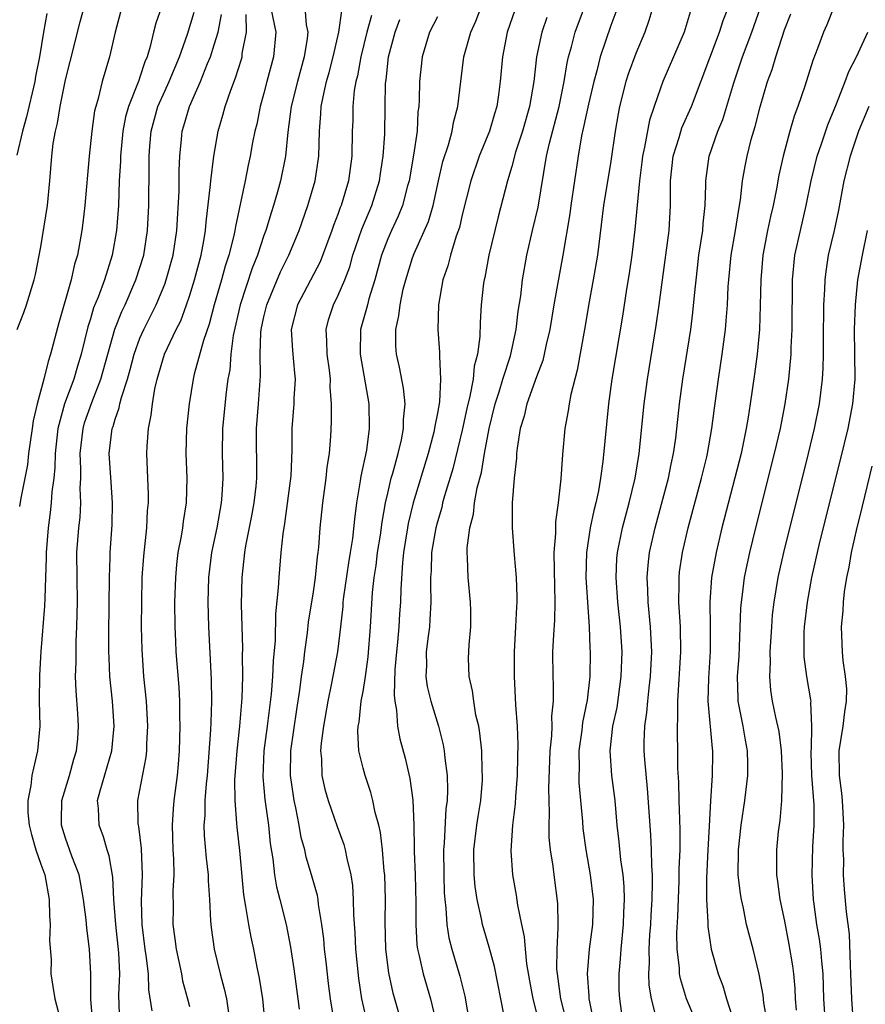
# Model space of a CAD drawing. Units: inches. Extents: x 2619000 to 2622000, y 1488000 to 1491000.
# Drawn here: x 2619847 to 2619916, y 1488643 to 1488722 of the extents above; entities that cross this region are included whole.
import ezdxf

# ---------------------------------------------------------------- set-up
doc = ezdxf.new("R2010")
doc.units = ezdxf.units.IN
doc.header["$MEASUREMENT"] = 0
doc.layers.add('LD26191488_2ft', color=168, linetype='Continuous')

msp = doc.modelspace()

# ---------------------------------------------------------------- linework, layer by layer
at = {"layer": 'LD26191488_2ft'}
for points, elevation in [([(2619898.699, 1488641.301), (2619898.274, 1488643), (2619898.091, 1488644.091), (2619898.053, 1488645), (2619898.102, 1488645.898), (2619898.077, 1488647), (2619898.148, 1488648.148), (2619898.22, 1488649), (2619898.249, 1488649.751), (2619898.326, 1488651), (2619898.365, 1488652.365), (2619898.346, 1488653), (2619898.292, 1488653.709), (2619898.281, 1488655), (2619898.225, 1488656.225), (2619897.95, 1488659.95), (2619897.725, 1488662.275), (2619897.688, 1488663), (2619897.692, 1488663.692), (2619897.744, 1488665), (2619897.909, 1488666.091), (2619897.967, 1488667), (2619898.075, 1488668.075), (2619898.194, 1488669), (2619898.293, 1488671), (2619898.195, 1488673), (2619898.006, 1488675), (2619897.988, 1488675.988), (2619897.931, 1488677), (2619898.006, 1488677.994), (2619898.12, 1488679), (2619898.56, 1488681), (2619899.088, 1488682.912), (2619899.64, 1488685), (2619899.86, 1488686.141), (2619900.055, 1488687), (2619900.239, 1488688.239), (2619900.547, 1488691), (2619900.808, 1488693), (2619901.443, 1488697), (2619901.618, 1488698.382), (2619901.737, 1488699.737), (2619901.973, 1488701.973), (2619902.101, 1488703), (2619902.412, 1488705), (2619902.446, 1488705.554), (2619902.616, 1488707), (2619902.665, 1488708.665), (2619902.657, 1488709), (2619902.928, 1488711), (2619903.64, 1488713), (2619904.041, 1488713.959), (2619904.918, 1488716.918), (2619905.617, 1488719), (2619906.358, 1488721), (2619907.766, 1488725)], 8922), ([(2619867.452, 1488723.452), (2619867.969, 1488721), (2619867.788, 1488719), (2619867.24, 1488717), (2619867, 1488716.059), (2619866.702, 1488715), (2619866.419, 1488713.581), (2619866.273, 1488713), (2619866.089, 1488712.089), (2619865.894, 1488711), (2619865.735, 1488710.265), (2619865.488, 1488709), (2619864.7, 1488705.3), (2619864.664, 1488705), (2619864.579, 1488704.579), (2619864.184, 1488703), (2619863.886, 1488702.114), (2619863.58, 1488701), (2619862.986, 1488699), (2619862.577, 1488697.423), (2619862.123, 1488696.122), (2619861.387, 1488693.387), (2619861.305, 1488693), (2619860.982, 1488691), (2619860.768, 1488689), (2619860.709, 1488687), (2619860.774, 1488685), (2619860.718, 1488683), (2619860.48, 1488681.52), (2619860.425, 1488681), (2619860.324, 1488680.324), (2619860.067, 1488679), (2619859.955, 1488678.045), (2619859.858, 1488677), (2619859.801, 1488675), (2619859.822, 1488673), (2619859.864, 1488671.864), (2619859.906, 1488671), (2619860.132, 1488668.132), (2619860.193, 1488667), (2619860.198, 1488665.802), (2619860.229, 1488665), (2619860.167, 1488663), (2619860.086, 1488661.914), (2619860, 1488661), (2619859.737, 1488659), (2619859.676, 1488658.324), (2619859.587, 1488657), (2619859.649, 1488655), (2619859.703, 1488654.297), (2619859.731, 1488653), (2619859.665, 1488651.665), (2619859.674, 1488650.326), (2619859.657, 1488649), (2619859.828, 1488647.828), (2619859.92, 1488647), (2619860.36, 1488645), (2619860.446, 1488644.446), (2619860.842, 1488643), (2619861, 1488642.361)], 8894), ([(2619849.501, 1488722.499), (2619849.215, 1488721), (2619848.899, 1488719), (2619848.584, 1488717.416), (2619848.517, 1488717), (2619847.846, 1488714.154), (2619847.514, 1488713), (2619847.075, 1488711.075)], 8880), ([(2619847.104, 1488697), (2619847.634, 1488698.366), (2619847.854, 1488699), (2619848.466, 1488701), (2619848.573, 1488701.427), (2619849, 1488703.666), (2619849.541, 1488707), (2619849.73, 1488709), (2619849.894, 1488711), (2619850.005, 1488712.005), (2619850.185, 1488713), (2619850.356, 1488713.644), (2619850.554, 1488715), (2619851, 1488717.151), (2619851.381, 1488718.619), (2619852.173, 1488721.826), (2619852.506, 1488723)], 8882), ([(2619855.533, 1488723), (2619855.009, 1488721), (2619854.55, 1488719), (2619853.954, 1488717), (2619853.631, 1488715.631), (2619853.43, 1488715), (2619853.345, 1488714.655), (2619853.116, 1488713), (2619852.91, 1488711), (2619852.56, 1488707), (2619852.391, 1488705.609), (2619852.302, 1488705), (2619851.952, 1488703), (2619851.727, 1488702.273), (2619851.46, 1488701), (2619850.45, 1488697.55), (2619849.784, 1488695), (2619849.583, 1488694.417), (2619849.247, 1488693), (2619848.706, 1488691), (2619848.381, 1488689.62), (2619848.31, 1488689), (2619848.022, 1488687), (2619847.918, 1488686.082), (2619847.387, 1488683.387), (2619847.282, 1488682.718)], 8884), ([(2619858.747, 1488723), (2619858.28, 1488721.72), (2619858.096, 1488721), (2619857.837, 1488719.837), (2619857.586, 1488719), (2619857.406, 1488718.594), (2619857, 1488717.352), (2619856.898, 1488717.102), (2619856.813, 1488716.813), (2619856.082, 1488715), (2619855.846, 1488714.154), (2619855.624, 1488713), (2619855.421, 1488711), (2619855.42, 1488710.58), (2619855.331, 1488709), (2619855.257, 1488707), (2619855.11, 1488705), (2619854.762, 1488703), (2619854.13, 1488701), (2619853.618, 1488699.618), (2619853.257, 1488698.743), (2619853, 1488697.85), (2619852.793, 1488697.207), (2619852.256, 1488695), (2619851.958, 1488694.042), (2619851.662, 1488693), (2619850.914, 1488691), (2619850.373, 1488689), (2619850.154, 1488687), (2619850.14, 1488685.86), (2619850.048, 1488685), (2619849.899, 1488683.899), (2619849.845, 1488683), (2619849.757, 1488682.243), (2619849.582, 1488681), (2619849.427, 1488679), (2619849.43, 1488678.57), (2619849.383, 1488677), (2619849.314, 1488675.314), (2619849.313, 1488674.687), (2619849.008, 1488671.008), (2619848.884, 1488669.116), (2619848.87, 1488667), (2619848.91, 1488665), (2619848.746, 1488663), (2619848.4, 1488661.6), (2619848.286, 1488661), (2619848.208, 1488660.208), (2619847.951, 1488659), (2619847.967, 1488658.033), (2619848.065, 1488657), (2619848.248, 1488656.248), (2619848.611, 1488655), (2619849, 1488653.85), (2619849.317, 1488653), (2619849.686, 1488651), (2619849.7, 1488649.7), (2619849.767, 1488649), (2619849.706, 1488647.706), (2619849.835, 1488646.165), (2619849.814, 1488645), (2619849.984, 1488643.984), (2619850.128, 1488643), (2619850.537, 1488641.463)], 8886), ([(2619853.188, 1488641), (2619853.045, 1488642.955), (2619853.027, 1488645), (2619852.925, 1488647), (2619852.703, 1488648.703), (2619852.649, 1488649.351), (2619852.447, 1488651), (2619852.239, 1488652.239), (2619852.085, 1488653), (2619851.51, 1488654.49), (2619851, 1488655.951), (2619850.665, 1488657), (2619850.659, 1488657.341), (2619850.694, 1488659), (2619851.307, 1488661), (2619851.666, 1488662.333), (2619851.883, 1488663), (2619851.981, 1488663.981), (2619852.052, 1488665), (2619851.991, 1488666.009), (2619851.846, 1488667.846), (2619851.813, 1488669), (2619851.855, 1488670.145), (2619851.845, 1488671), (2619851.861, 1488671.861), (2619851.919, 1488673), (2619851.945, 1488674.055), (2619851.955, 1488675), (2619851.923, 1488677), (2619851.921, 1488679), (2619852.072, 1488681), (2619852.175, 1488681.824), (2619852.237, 1488683), (2619852.185, 1488684.185), (2619852.23, 1488685), (2619852.24, 1488685.76), (2619852.181, 1488687), (2619852.407, 1488689), (2619852.539, 1488689.461), (2619853.106, 1488691.106), (2619853.845, 1488693), (2619854.98, 1488697.02), (2619855.536, 1488698.464), (2619855.796, 1488699), (2619856.681, 1488701), (2619857.303, 1488703), (2619857.617, 1488705), (2619857.731, 1488707), (2619857.749, 1488710.251), (2619857.741, 1488711), (2619857.792, 1488711.792), (2619857.896, 1488713), (2619858.447, 1488715), (2619859, 1488716.232), (2619859.365, 1488717), (2619860.189, 1488719), (2619860.836, 1488720.836), (2619861.387, 1488722.613)], 8888), ([(2619855.39, 1488641), (2619855.308, 1488643.308), (2619855.367, 1488645), (2619855.288, 1488646.712), (2619855.05, 1488649), (2619854.903, 1488651), (2619854.8, 1488652.8), (2619854.518, 1488654.518), (2619854.358, 1488655), (2619854.064, 1488656.064), (2619853.714, 1488657), (2619853.645, 1488658.355), (2619853.588, 1488659), (2619853.778, 1488659.778), (2619854.735, 1488663), (2619854.931, 1488665), (2619854.778, 1488667), (2619854.579, 1488669), (2619854.506, 1488670.506), (2619854.5, 1488671), (2619854.495, 1488672.495), (2619854.532, 1488677), (2619854.594, 1488678.594), (2619854.597, 1488679), (2619854.757, 1488681.243), (2619854.797, 1488683), (2619854.668, 1488684.668), (2619854.524, 1488687), (2619854.761, 1488689), (2619854.829, 1488689.171), (2619855, 1488689.766), (2619855.332, 1488690.668), (2619855.389, 1488691), (2619855.505, 1488691.505), (2619855.992, 1488693), (2619856.218, 1488693.782), (2619856.536, 1488695), (2619857, 1488696.288), (2619857.309, 1488697), (2619857.878, 1488698.121), (2619858.302, 1488699), (2619859, 1488700.669), (2619859.126, 1488701), (2619859.668, 1488703), (2619859.968, 1488705), (2619860.172, 1488708.172), (2619860.172, 1488709.828), (2619860.226, 1488711), (2619860.363, 1488712.363), (2619860.409, 1488713), (2619860.553, 1488713.447), (2619860.997, 1488715), (2619861.894, 1488717), (2619862.463, 1488718.463), (2619862.687, 1488719), (2619863, 1488719.967), (2619863.305, 1488721), (2619863.578, 1488722.422)], 8890), ([(2619857.992, 1488642.008), (2619857.717, 1488643.717), (2619857.691, 1488645), (2619857.51, 1488646.49), (2619857.422, 1488647), (2619857.17, 1488649), (2619857.13, 1488650.871), (2619857.205, 1488653), (2619857.122, 1488655.123), (2619856.908, 1488656.908), (2619856.881, 1488657), (2619856.869, 1488657.131), (2619856.83, 1488659), (2619857.499, 1488662.501), (2619857.548, 1488663), (2619857.563, 1488663.562), (2619857.636, 1488665), (2619857.522, 1488667), (2619857.323, 1488669), (2619857.174, 1488671.175), (2619857.137, 1488673), (2619857.142, 1488675), (2619857.19, 1488677), (2619857.302, 1488678.698), (2619857.549, 1488681), (2619857.622, 1488682.378), (2619857.691, 1488683), (2619857.698, 1488683.698), (2619857.565, 1488687), (2619857.584, 1488687.584), (2619857.679, 1488689), (2619857.912, 1488690.088), (2619858.007, 1488691), (2619858.207, 1488692.207), (2619858.396, 1488693), (2619858.985, 1488695), (2619859.928, 1488697), (2619860.29, 1488697.71), (2619860.763, 1488699), (2619861, 1488699.689), (2619861.405, 1488701), (2619861.936, 1488703), (2619862.15, 1488704.15), (2619862.284, 1488705), (2619862.336, 1488705.664), (2619862.693, 1488708.693), (2619862.712, 1488709), (2619862.954, 1488711), (2619863.313, 1488713), (2619863.701, 1488714.299), (2619863.88, 1488715), (2619864.322, 1488716.322), (2619864.7, 1488717.3), (2619865.184, 1488718.816), (2619865.235, 1488719), (2619865.26, 1488719.26), (2619865.589, 1488721), (2619865.569, 1488722.431)], 8892), ([(2619870.313, 1488723), (2619870.402, 1488721.598), (2619870.534, 1488721), (2619870.489, 1488720.489), (2619870.258, 1488719), (2619869.7, 1488717), (2619869.212, 1488715), (2619868.934, 1488712.934), (2619868.736, 1488711), (2619868.349, 1488709), (2619868.109, 1488708.109), (2619867.786, 1488707), (2619867.585, 1488706.416), (2619867.152, 1488705), (2619867, 1488704.586), (2619866.486, 1488703), (2619866.062, 1488701.938), (2619865.074, 1488699), (2619864.514, 1488696.515), (2619864.327, 1488695), (2619864.244, 1488693.756), (2619864.1, 1488693), (2619863.952, 1488691.952), (2619863.657, 1488689), (2619863.634, 1488687), (2619863.693, 1488685), (2619863.619, 1488683.62), (2619863.565, 1488683), (2619863.194, 1488681), (2619862.767, 1488679), (2619862.525, 1488677), (2619862.481, 1488675), (2619862.527, 1488673), (2619862.755, 1488668.755), (2619862.778, 1488667), (2619862.709, 1488665.291), (2619862.699, 1488664.699), (2619862.423, 1488661), (2619862.347, 1488660.348), (2619862.246, 1488659), (2619862.223, 1488657.777), (2619862.151, 1488657), (2619862.182, 1488656.182), (2619862.34, 1488654.341), (2619862.498, 1488653), (2619862.505, 1488652.504), (2619862.608, 1488651), (2619862.706, 1488649.293), (2619862.707, 1488649), (2619862.739, 1488648.739), (2619862.979, 1488647), (2619863.467, 1488645), (2619863.809, 1488643.809), (2619863.982, 1488643), (2619864.133, 1488641.867)], 8896), ([(2619867.101, 1488641), (2619866.908, 1488643), (2619866.652, 1488644.652), (2619866.463, 1488645.537), (2619866.177, 1488647), (2619865.963, 1488647.963), (2619865.774, 1488649), (2619865.557, 1488650.443), (2619865.374, 1488651.374), (2619865.048, 1488654.952), (2619864.841, 1488656.841), (2619864.831, 1488657.169), (2619864.684, 1488659), (2619864.664, 1488660.664), (2619864.835, 1488663), (2619865.056, 1488665), (2619865.244, 1488667.244), (2619865.304, 1488669), (2619865.281, 1488670.719), (2619865.296, 1488671.296), (2619865.193, 1488674.807), (2619865.241, 1488677), (2619865.456, 1488679), (2619865.539, 1488679.539), (2619866.023, 1488681.977), (2619866.207, 1488683), (2619866.367, 1488684.367), (2619866.424, 1488685), (2619866.4, 1488689), (2619866.569, 1488691), (2619866.73, 1488693.27), (2619866.688, 1488695), (2619866.746, 1488696.746), (2619866.775, 1488697), (2619867, 1488698.024), (2619867.235, 1488699), (2619868.348, 1488701.652), (2619869.01, 1488703), (2619869.843, 1488705), (2619870.547, 1488707), (2619871.13, 1488709), (2619871.423, 1488711), (2619871.478, 1488713), (2619871.608, 1488714.392), (2619871.633, 1488715), (2619871.775, 1488715.775), (2619872.061, 1488717), (2619872.269, 1488717.731), (2619872.591, 1488719), (2619873.05, 1488721), (2619873.289, 1488722.711)], 8898), ([(2619878.318, 1488640.318), (2619877.444, 1488643.444), (2619877.085, 1488645.085), (2619876.853, 1488647), (2619876.798, 1488649.202), (2619876.815, 1488651), (2619876.749, 1488653), (2619876.71, 1488653.291), (2619876.563, 1488655), (2619876.41, 1488656.41), (2619876.269, 1488657), (2619875.981, 1488658.02), (2619875.804, 1488659), (2619875.638, 1488659.638), (2619875.16, 1488661), (2619875, 1488661.604), (2619874.667, 1488663), (2619874.578, 1488664.578), (2619874.611, 1488665), (2619874.676, 1488665.324), (2619874.857, 1488667), (2619875, 1488667.791), (2619875.188, 1488669), (2619875.413, 1488670.587), (2619875.615, 1488673), (2619875.765, 1488675.765), (2619875.897, 1488677), (2619876.054, 1488677.946), (2619876.18, 1488679), (2619876.398, 1488680.398), (2619876.535, 1488681.465), (2619876.82, 1488683), (2619877, 1488683.802), (2619877.279, 1488685), (2619877.401, 1488685.401), (2619877.826, 1488687), (2619878.091, 1488688.091), (2619878.264, 1488689), (2619878.266, 1488689.734), (2619878.388, 1488691), (2619878.265, 1488692.265), (2619877.949, 1488693.949), (2619877.7, 1488695), (2619877.655, 1488695.655), (2619877.636, 1488697), (2619877.901, 1488698.099), (2619877.987, 1488699), (2619878.25, 1488700.249), (2619878.451, 1488701), (2619879, 1488702.773), (2619879.134, 1488703.134), (2619880.281, 1488705.719), (2619880.657, 1488707), (2619881.092, 1488709), (2619881.45, 1488710.55), (2619881.907, 1488711.908), (2619882.202, 1488713), (2619882.302, 1488713.698), (2619882.657, 1488715), (2619882.878, 1488717), (2619883.146, 1488719), (2619883.708, 1488721), (2619884.11, 1488721.89), (2619884.525, 1488723)], 8906), ([(2619887.238, 1488722.762), (2619886.641, 1488721), (2619886.258, 1488719), (2619886.075, 1488717), (2619885.937, 1488715.936), (2619885.791, 1488715), (2619885.598, 1488714.402), (2619885.191, 1488713), (2619884.377, 1488711), (2619883.685, 1488709), (2619883, 1488706.25), (2619882.776, 1488705.224), (2619882.524, 1488704.524), (2619882.066, 1488703), (2619881.854, 1488702.146), (2619881.441, 1488701), (2619881.1, 1488699), (2619881.046, 1488697), (2619881.179, 1488695.18), (2619881.158, 1488694.842), (2619881.258, 1488693), (2619881.16, 1488691.16), (2619881, 1488690.246), (2619880.794, 1488689.206), (2619880.777, 1488689), (2619880.707, 1488688.707), (2619880.258, 1488687), (2619879.046, 1488683), (2619878.65, 1488681.35), (2619878.59, 1488681), (2619878.274, 1488679), (2619878.177, 1488678.177), (2619878.041, 1488676.041), (2619878.024, 1488675), (2619877.953, 1488674.047), (2619877.898, 1488673), (2619877.781, 1488671.781), (2619877.689, 1488671), (2619877.566, 1488669.566), (2619877.501, 1488667.501), (2619877.568, 1488667), (2619877.713, 1488666.287), (2619877.781, 1488665), (2619877.967, 1488663.967), (2619878.4, 1488662.4), (2619878.775, 1488660.775), (2619879.008, 1488659.008), (2619879.087, 1488657), (2619879.134, 1488655.135), (2619879.129, 1488654.871), (2619879.206, 1488653), (2619879.26, 1488650.74), (2619879.254, 1488649), (2619879.349, 1488647.349), (2619879.402, 1488647), (2619879.541, 1488646.459), (2619879.842, 1488645), (2619880.434, 1488643), (2619880.933, 1488640.933)], 8908), ([(2619886.395, 1488641.605), (2619885.598, 1488645.598), (2619885.169, 1488647.169), (2619884.628, 1488649), (2619884.552, 1488649.448), (2619884.21, 1488651), (2619884.052, 1488652.052), (2619883.963, 1488653), (2619883.938, 1488655), (2619884.184, 1488657), (2619884.286, 1488657.714), (2619884.498, 1488659), (2619884.628, 1488660.628), (2619884.644, 1488661), (2619884.62, 1488661.38), (2619884.58, 1488663), (2619884.432, 1488664.432), (2619884.334, 1488665), (2619884.109, 1488665.891), (2619883.931, 1488667), (2619883.842, 1488667.842), (2619883.557, 1488669), (2619883.522, 1488670.478), (2619883.526, 1488671), (2619883.557, 1488671.557), (2619883.691, 1488673), (2619883.693, 1488674.307), (2619883.682, 1488675), (2619883.475, 1488677), (2619883.434, 1488678.566), (2619883.393, 1488679), (2619883.395, 1488679.395), (2619883.619, 1488681), (2619883.91, 1488682.09), (2619884.005, 1488683), (2619884.221, 1488684.221), (2619884.547, 1488685.454), (2619884.803, 1488687), (2619885.176, 1488689), (2619885.66, 1488691), (2619885.98, 1488691.979), (2619886.281, 1488693), (2619886.887, 1488694.887), (2619887.355, 1488697), (2619887.525, 1488698.474), (2619887.721, 1488699.721), (2619887.866, 1488701), (2619888.214, 1488703), (2619888.67, 1488705), (2619889.127, 1488706.873), (2619889.806, 1488711), (2619890.033, 1488712.033), (2619890.812, 1488715), (2619891.22, 1488717), (2619891.468, 1488718.532), (2619891.58, 1488719), (2619891.822, 1488719.822), (2619892.128, 1488721), (2619892.866, 1488723)], 8912), ([(2619895.388, 1488722.612), (2619895, 1488721.543), (2619894.146, 1488719), (2619893.867, 1488717.867), (2619893.622, 1488717), (2619893.194, 1488715.194), (2619892.769, 1488713.231), (2619892.624, 1488712.624), (2619892.35, 1488711), (2619891.754, 1488707), (2619891.674, 1488706.326), (2619891.122, 1488703), (2619890.785, 1488701.215), (2619890.39, 1488699), (2619890.065, 1488697), (2619889.784, 1488695.784), (2619889.628, 1488695), (2619889.504, 1488694.496), (2619889, 1488693.191), (2619888.218, 1488691), (2619887.997, 1488690.003), (2619887.69, 1488689), (2619887.437, 1488687.437), (2619887.392, 1488687), (2619887.377, 1488686.623), (2619887.187, 1488685), (2619887.036, 1488683), (2619887.026, 1488681), (2619887.177, 1488679.177), (2619887.192, 1488678.808), (2619887.365, 1488677), (2619887.415, 1488675.415), (2619887.415, 1488675), (2619887.382, 1488674.618), (2619887.308, 1488673), (2619887.192, 1488671), (2619887.183, 1488669), (2619887.298, 1488666.702), (2619887.426, 1488665), (2619887.498, 1488663.498), (2619887.464, 1488662.536), (2619887.449, 1488661), (2619887.314, 1488659.314), (2619887.287, 1488658.713), (2619887.067, 1488657), (2619886.924, 1488654.924), (2619887.053, 1488653), (2619887.35, 1488651.35), (2619887.459, 1488650.542), (2619887.774, 1488649), (2619887.999, 1488647.999), (2619888.07, 1488647), (2619888.198, 1488645.802), (2619888.436, 1488644.436), (2619888.698, 1488643), (2619889, 1488641.838)], 8914), ([(2619898.386, 1488723), (2619898.066, 1488721.933), (2619897.745, 1488721), (2619897, 1488719.266), (2619896.394, 1488717.606), (2619896.205, 1488717), (2619895.705, 1488715), (2619895.585, 1488714.414), (2619895.341, 1488713), (2619895, 1488710.58), (2619894.404, 1488707), (2619893.927, 1488703), (2619893.577, 1488701), (2619893.233, 1488699.233), (2619892.857, 1488697), (2619892.268, 1488693.732), (2619891.755, 1488691.755), (2619891.619, 1488691), (2619891.552, 1488690.448), (2619891.286, 1488689), (2619891.086, 1488686.914), (2619890.953, 1488684.953), (2619890.753, 1488683), (2619890.526, 1488681.474), (2619890.532, 1488680.532), (2619890.406, 1488679), (2619890.412, 1488677.588), (2619890.481, 1488675), (2619890.448, 1488673.552), (2619890.357, 1488672.357), (2619890.3, 1488671), (2619890.311, 1488669), (2619890.347, 1488668.347), (2619890.331, 1488667), (2619890.206, 1488665.794), (2619890.221, 1488665), (2619890.201, 1488664.201), (2619890.076, 1488663), (2619889.957, 1488659.957), (2619889.978, 1488659), (2619890.022, 1488657.978), (2619889.98, 1488657), (2619889.999, 1488655.999), (2619890.099, 1488655), (2619890.306, 1488653.694), (2619890.383, 1488653), (2619890.689, 1488650.689), (2619890.709, 1488649), (2619890.73, 1488648.73), (2619890.626, 1488647), (2619890.621, 1488645.379), (2619890.656, 1488645), (2619890.942, 1488643), (2619891.456, 1488641)], 8916), ([(2619901.395, 1488722.605), (2619900.902, 1488721), (2619899.198, 1488717), (2619899, 1488716.484), (2619898.493, 1488715), (2619898.115, 1488713.885), (2619897.72, 1488711.721), (2619897.551, 1488711), (2619897.501, 1488710.499), (2619897.294, 1488709), (2619896.931, 1488705.069), (2619896.682, 1488703), (2619896.468, 1488701.532), (2619896.253, 1488700.253), (2619895.925, 1488698.075), (2619895.067, 1488693), (2619894.797, 1488691), (2619894.342, 1488686.342), (2619894.158, 1488685), (2619893.99, 1488683.991), (2619893.78, 1488683), (2619893.613, 1488682.387), (2619893.335, 1488681), (2619893.021, 1488679), (2619892.98, 1488676.979), (2619893.249, 1488673), (2619893.305, 1488671.305), (2619893.327, 1488671), (2619893.302, 1488669), (2619893.097, 1488667.097), (2619892.717, 1488665.283), (2619892.657, 1488664.657), (2619892.419, 1488663), (2619892.428, 1488661.572), (2619892.407, 1488661), (2619892.42, 1488660.42), (2619892.704, 1488657.296), (2619892.74, 1488656.74), (2619892.973, 1488655), (2619893.329, 1488653), (2619893.56, 1488651), (2619893.508, 1488649), (2619893.256, 1488647), (2619893.086, 1488645), (2619893.226, 1488643.226), (2619893.228, 1488643), (2619893.265, 1488642.735), (2619893.632, 1488641)], 8918), ([(2619896.001, 1488641), (2619895.71, 1488643), (2619895.679, 1488643.679), (2619895.669, 1488645), (2619895.784, 1488646.215), (2619895.828, 1488647), (2619896.028, 1488649), (2619896.051, 1488649.949), (2619896.097, 1488651), (2619896.064, 1488652.064), (2619895.977, 1488653), (2619895.799, 1488654.201), (2619895.667, 1488655.667), (2619895.504, 1488657), (2619895.333, 1488659), (2619895.08, 1488661), (2619894.936, 1488663), (2619895.162, 1488665), (2619895.494, 1488666.506), (2619895.84, 1488669), (2619895.906, 1488671), (2619895.778, 1488673), (2619895.565, 1488675), (2619895.423, 1488677), (2619895.489, 1488678.511), (2619895.526, 1488679), (2619895.93, 1488681), (2619896.467, 1488683), (2619896.947, 1488685), (2619897.275, 1488687), (2619897.677, 1488691), (2619897.94, 1488693), (2619898.664, 1488697.336), (2619898.898, 1488699), (2619899.152, 1488701), (2619899.697, 1488705), (2619899.819, 1488707), (2619899.802, 1488707.802), (2619899.816, 1488709), (2619900.026, 1488711), (2619900.499, 1488712.499), (2619900.727, 1488713.273), (2619901.509, 1488715), (2619903.763, 1488721), (2619904.069, 1488721.931), (2619904.477, 1488723)], 8920), ([(2619902.242, 1488640.242), (2619901.099, 1488643), (2619900.605, 1488644.606), (2619900.539, 1488645), (2619900.526, 1488645.474), (2619900.335, 1488647), (2619900.32, 1488648.32), (2619900.4, 1488649.6), (2619900.509, 1488652.509), (2619900.52, 1488653.48), (2619900.587, 1488655), (2619900.598, 1488656.598), (2619900.55, 1488657.45), (2619900.497, 1488659), (2619900.467, 1488660.467), (2619900.397, 1488661.603), (2619900.4, 1488663), (2619900.366, 1488664.366), (2619900.369, 1488665), (2619900.41, 1488665.59), (2619900.394, 1488667), (2619900.654, 1488671), (2619900.603, 1488673), (2619900.473, 1488675), (2619900.506, 1488676.506), (2619900.497, 1488677), (2619900.547, 1488677.453), (2619900.778, 1488679), (2619901.244, 1488681), (2619902.316, 1488685), (2619902.736, 1488686.736), (2619902.795, 1488687), (2619903.15, 1488689), (2619903.355, 1488690.645), (2619903.674, 1488693), (2619903.975, 1488695), (2619904.24, 1488697), (2619904.311, 1488697.689), (2619904.404, 1488699), (2619904.466, 1488700.466), (2619904.504, 1488701), (2619904.697, 1488703), (2619905.041, 1488705), (2619905.311, 1488706.689), (2619905.453, 1488707.453), (2619905.627, 1488709), (2619905.827, 1488710.173), (2619905.987, 1488711), (2619906.32, 1488712.32), (2619906.631, 1488713.368), (2619907.032, 1488714.968), (2619907.643, 1488717), (2619908.005, 1488717.994), (2619908.294, 1488719), (2619909, 1488721.179), (2619909.527, 1488722.473)], 8924), ([(2619912.981, 1488723), (2619912.41, 1488721.59), (2619912.146, 1488721), (2619911.665, 1488719.665), (2619911.291, 1488718.709), (2619910.643, 1488716.643), (2619910.085, 1488715), (2619909.786, 1488714.215), (2619909.432, 1488713), (2619908.894, 1488711), (2619908.552, 1488709.448), (2619908.359, 1488708.359), (2619908.085, 1488707), (2619907.876, 1488706.124), (2619907.645, 1488705), (2619907.263, 1488703), (2619907.088, 1488701), (2619907.05, 1488698.95), (2619906.978, 1488697), (2619906.793, 1488695), (2619906.591, 1488693.409), (2619906.249, 1488691), (2619906.062, 1488689.937), (2619905.925, 1488689), (2619905.504, 1488687), (2619903.962, 1488681), (2619903.48, 1488679), (2619903.113, 1488677), (2619902.975, 1488675), (2619903.017, 1488673), (2619903.006, 1488671.006), (2619902.861, 1488668.861), (2619902.823, 1488667), (2619903.178, 1488663.178), (2619903.21, 1488663), (2619903.209, 1488662.792), (2619903.166, 1488661), (2619903.029, 1488658.971), (2619902.934, 1488656.934), (2619902.817, 1488655), (2619902.713, 1488652.713), (2619902.723, 1488651), (2619902.822, 1488649.178), (2619902.817, 1488648.817), (2619903.09, 1488647), (2619903.663, 1488645), (2619904.03, 1488644.03), (2619904.332, 1488643), (2619904.973, 1488640.973)], 8926), ([(2619875.672, 1488722.328), (2619875.311, 1488721), (2619874.811, 1488719), (2619874.541, 1488717.459), (2619874.42, 1488717), (2619874.298, 1488716.299), (2619874.179, 1488715), (2619874.166, 1488713.834), (2619874.129, 1488713), (2619874.093, 1488711), (2619873.828, 1488709), (2619873.235, 1488707), (2619873.164, 1488706.836), (2619873, 1488706.354), (2619872.618, 1488705.382), (2619872.493, 1488705), (2619871.536, 1488702.464), (2619869.711, 1488699), (2619869.214, 1488697), (2619869.304, 1488695.305), (2619869.466, 1488693.466), (2619869.523, 1488693), (2619869.421, 1488691.422), (2619869.41, 1488691), (2619869.25, 1488689), (2619869.266, 1488687.266), (2619869.188, 1488685.188), (2619868.659, 1488681.341), (2619868.517, 1488680.517), (2619868.372, 1488679), (2619868.194, 1488677), (2619868.156, 1488676.156), (2619867.937, 1488674.063), (2619867.903, 1488671.903), (2619867.744, 1488670.256), (2619867.696, 1488669), (2619867.587, 1488667.587), (2619867.273, 1488665), (2619867.009, 1488663), (2619866.912, 1488660.912), (2619867.073, 1488659.073), (2619867.36, 1488657), (2619867.513, 1488655.513), (2619867.722, 1488654.278), (2619867.862, 1488653), (2619868.028, 1488652.028), (2619868.3, 1488651), (2619868.792, 1488649), (2619869.153, 1488647.153), (2619869.42, 1488645.419), (2619869.736, 1488643), (2619869.842, 1488642.158)], 8900), ([(2619872.65, 1488641.35), (2619872.385, 1488643), (2619872.226, 1488644.226), (2619872.014, 1488645.985), (2619871.904, 1488647), (2619871.834, 1488647.834), (2619871.678, 1488649), (2619871.405, 1488650.595), (2619871.369, 1488651), (2619871.32, 1488651.32), (2619870.846, 1488653), (2619870.415, 1488654.415), (2619870.293, 1488655), (2619870.015, 1488656.015), (2619869.858, 1488657), (2619869.589, 1488658.411), (2619869.448, 1488659), (2619869.377, 1488659.376), (2619869.146, 1488661), (2619869.174, 1488663), (2619869.658, 1488666.342), (2619869.904, 1488667.904), (2619870.034, 1488669), (2619870.217, 1488670.217), (2619870.299, 1488671), (2619870.526, 1488672.526), (2619870.612, 1488673.387), (2619871, 1488675.832), (2619871.165, 1488677), (2619871.331, 1488678.669), (2619871.389, 1488679), (2619871.44, 1488679.44), (2619871.545, 1488681), (2619871.747, 1488683), (2619872.039, 1488685), (2619872.119, 1488685.881), (2619872.294, 1488687), (2619872.404, 1488688.404), (2619872.454, 1488689.546), (2619872.464, 1488691), (2619872.359, 1488692.359), (2619872.375, 1488693), (2619872.293, 1488693.707), (2619872.108, 1488695), (2619872.089, 1488696.089), (2619872.018, 1488697), (2619872.219, 1488697.781), (2619872.614, 1488699), (2619873, 1488699.76), (2619873.523, 1488701), (2619873.931, 1488702.069), (2619874.185, 1488703), (2619874.898, 1488705.102), (2619875.71, 1488707), (2619876.335, 1488709), (2619876.412, 1488709.588), (2619876.635, 1488711), (2619876.754, 1488712.754), (2619876.78, 1488715), (2619876.817, 1488716.817), (2619876.833, 1488717), (2619876.86, 1488717.14), (2619877.065, 1488719), (2619877.582, 1488721), (2619877.981, 1488722.019)], 8902), ([(2619881, 1488722.229), (2619880.368, 1488721), (2619879.76, 1488719), (2619879.543, 1488717), (2619879.524, 1488715.524), (2619879.496, 1488715), (2619879.435, 1488714.565), (2619879.358, 1488713), (2619879.079, 1488711.078), (2619878.719, 1488709), (2619878.597, 1488708.597), (2619878.177, 1488707), (2619877.844, 1488706.156), (2619877.287, 1488705), (2619877, 1488704.329), (2619876.502, 1488703), (2619875.961, 1488701), (2619875.474, 1488699.474), (2619875.349, 1488699), (2619875.293, 1488698.707), (2619874.785, 1488697), (2619874.758, 1488695), (2619875.456, 1488691), (2619875.494, 1488689), (2619875.267, 1488687.267), (2619874.835, 1488685.165), (2619874.781, 1488684.781), (2619874.475, 1488683), (2619874.299, 1488681.701), (2619874.149, 1488680.148), (2619873.969, 1488679), (2619873.822, 1488678.178), (2619873.427, 1488675.427), (2619873.378, 1488675), (2619873.358, 1488674.642), (2619873.179, 1488673), (2619872.929, 1488671), (2619872.464, 1488668.464), (2619872.167, 1488667), (2619871.812, 1488665), (2619871.617, 1488663.617), (2619871.572, 1488663), (2619871.636, 1488662.364), (2619871.672, 1488661), (2619871.92, 1488659.92), (2619872.183, 1488659), (2619872.903, 1488656.903), (2619873.451, 1488655.451), (2619873.565, 1488655), (2619873.681, 1488654.319), (2619874.013, 1488653), (2619874.144, 1488652.144), (2619874.207, 1488651), (2619874.224, 1488649.776), (2619874.339, 1488648.339), (2619874.394, 1488647), (2619874.634, 1488644.634), (2619874.886, 1488643), (2619875.327, 1488641)], 8904), ([(2619889.836, 1488722.164), (2619889.425, 1488721), (2619889.003, 1488718.997), (2619888.775, 1488717), (2619888.437, 1488715), (2619887.859, 1488713), (2619887.308, 1488711.308), (2619887, 1488710.146), (2619886.656, 1488709), (2619885.903, 1488706.097), (2619885.158, 1488703), (2619884.815, 1488701.185), (2619884.765, 1488701), (2619884.731, 1488700.731), (2619884.542, 1488699), (2619884.443, 1488697.557), (2619884.426, 1488696.426), (2619884.235, 1488695), (2619883.968, 1488694.032), (2619883.878, 1488693), (2619883.624, 1488691.624), (2619883.373, 1488690.627), (2619883, 1488688.866), (2619882.247, 1488685.753), (2619881.581, 1488683.581), (2619881.425, 1488683), (2619881.35, 1488682.65), (2619881, 1488681.478), (2619880.875, 1488681), (2619880.536, 1488679), (2619880.487, 1488677.513), (2619880.449, 1488677), (2619880.439, 1488676.439), (2619880.482, 1488675), (2619880.401, 1488673.599), (2619880.35, 1488673), (2619880.242, 1488672.242), (2619880.093, 1488671), (2619880.109, 1488669.891), (2619880.073, 1488669), (2619880.187, 1488668.187), (2619880.475, 1488667), (2619881.101, 1488665), (2619881.477, 1488663.477), (2619881.559, 1488663), (2619881.601, 1488662.398), (2619881.783, 1488661), (2619881.822, 1488659.822), (2619881.787, 1488659), (2619881.688, 1488658.312), (2619881.547, 1488655.547), (2619881.488, 1488655), (2619881.507, 1488653), (2619881.55, 1488651.55), (2619881.596, 1488651), (2619881.689, 1488650.311), (2619881.756, 1488649), (2619881.92, 1488647.92), (2619882.156, 1488647), (2619882.809, 1488644.809), (2619883.211, 1488643.211), (2619883.59, 1488641)], 8910), ([(2619907.628, 1488641), (2619907.346, 1488642.654), (2619907.276, 1488643.276), (2619906.971, 1488644.971), (2619906.468, 1488647), (2619905.951, 1488649), (2619905.69, 1488650.31), (2619905.526, 1488651), (2619905.45, 1488651.45), (2619905.28, 1488653), (2619905.299, 1488655), (2619905.521, 1488657), (2619905.812, 1488659), (2619906.049, 1488661), (2619906.055, 1488661.945), (2619906.027, 1488663), (2619905.856, 1488663.856), (2619905.663, 1488665), (2619905.275, 1488667), (2619905.255, 1488667.255), (2619905.223, 1488669), (2619905.349, 1488670.651), (2619905.388, 1488671.388), (2619905.49, 1488674.51), (2619905.528, 1488675), (2619905.621, 1488675.621), (2619905.778, 1488677), (2619905.985, 1488678.015), (2619906.203, 1488679), (2619906.691, 1488681), (2619908.21, 1488687), (2619908.673, 1488689), (2619909.058, 1488691), (2619909.349, 1488693), (2619909.536, 1488695), (2619909.546, 1488695.546), (2619909.62, 1488697), (2619909.648, 1488701), (2619909.849, 1488703), (2619910.288, 1488705), (2619910.762, 1488707), (2619911.157, 1488709), (2619911.637, 1488711), (2619911.99, 1488711.99), (2619912.489, 1488713.511), (2619913.199, 1488715.199), (2619913.904, 1488717), (2619914.188, 1488717.812), (2619914.815, 1488719), (2619915.741, 1488721)], 8928), ([(2619915.802, 1488715), (2619914.989, 1488713.012), (2619914.293, 1488711), (2619913.791, 1488709), (2619913.365, 1488706.635), (2619913.015, 1488705), (2619912.536, 1488703), (2619912.328, 1488701.672), (2619912.251, 1488701), (2619912.238, 1488700.238), (2619912.162, 1488699), (2619912.132, 1488696.132), (2619912.134, 1488695), (2619912.107, 1488693.893), (2619912.047, 1488693), (2619911.902, 1488691.902), (2619911.804, 1488691), (2619911.404, 1488689), (2619910.924, 1488687), (2619908.928, 1488679), (2619908.471, 1488677), (2619908.132, 1488675), (2619908.021, 1488673.979), (2619907.945, 1488673), (2619907.832, 1488671), (2619907.857, 1488670.143), (2619907.795, 1488669), (2619907.886, 1488667.886), (2619908.022, 1488667), (2619908.286, 1488665.714), (2619908.55, 1488664.55), (2619908.744, 1488663), (2619908.817, 1488661.183), (2619908.758, 1488659), (2619908.618, 1488657.382), (2619908.498, 1488656.498), (2619908.349, 1488655), (2619908.36, 1488653), (2619908.452, 1488652.452), (2619908.637, 1488651), (2619909, 1488649.263), (2619909.366, 1488647.366), (2619909.639, 1488645.639), (2619909.719, 1488645), (2619909.83, 1488643.829), (2619909.868, 1488643), (2619909.938, 1488642.062)], 8930), ([(2619915.685, 1488705), (2619915.261, 1488703), (2619914.909, 1488701), (2619914.705, 1488699), (2619914.636, 1488697), (2619914.665, 1488695), (2619914.668, 1488693), (2619914.486, 1488691), (2619914.104, 1488689), (2619913.504, 1488686.496), (2619911.836, 1488679.836), (2619911.189, 1488677), (2619910.822, 1488675), (2619910.601, 1488673), (2619910.579, 1488672.579), (2619910.563, 1488671), (2619910.577, 1488670.577), (2619910.78, 1488669), (2619911.108, 1488667.108), (2619911.118, 1488667), (2619911.105, 1488666.895), (2619911.194, 1488665), (2619911.158, 1488663.158), (2619911.136, 1488663), (2619911.138, 1488662.862), (2619911.194, 1488661), (2619911.361, 1488658.639), (2619911.364, 1488657), (2619911.257, 1488655.257), (2619911.201, 1488653), (2619911.322, 1488651), (2619911.364, 1488650.636), (2619911.594, 1488649), (2619911.807, 1488647.807), (2619911.906, 1488647), (2619911.978, 1488646.022), (2619912.093, 1488645), (2619912.16, 1488643), (2619912.294, 1488641)], 8932), ([(2619916.041, 1488685.959), (2619915.268, 1488682.732), (2619914.784, 1488680.784), (2619914.381, 1488679), (2619914.184, 1488677.816), (2619914.008, 1488677), (2619913.827, 1488675.827), (2619913.738, 1488675), (2619913.707, 1488674.292), (2619913.587, 1488673), (2619913.653, 1488671), (2619913.719, 1488670.281), (2619913.906, 1488669), (2619914.001, 1488668.001), (2619913.993, 1488667), (2619913.843, 1488666.157), (2619913.725, 1488665), (2619913.398, 1488663), (2619913.409, 1488661), (2619913.592, 1488659.592), (2619913.648, 1488659), (2619913.753, 1488657), (2619913.712, 1488655.712), (2619913.716, 1488655), (2619913.757, 1488654.243), (2619913.75, 1488653), (2619913.824, 1488651.824), (2619913.989, 1488650.011), (2619914.214, 1488648.214), (2619914.294, 1488645.706), (2619914.344, 1488645), (2619914.413, 1488643), (2619914.559, 1488641)], 8934)]:
    msp.add_lwpolyline(points, dxfattribs=dict(at, elevation=elevation))

doc.saveas('drawing.dxf')
